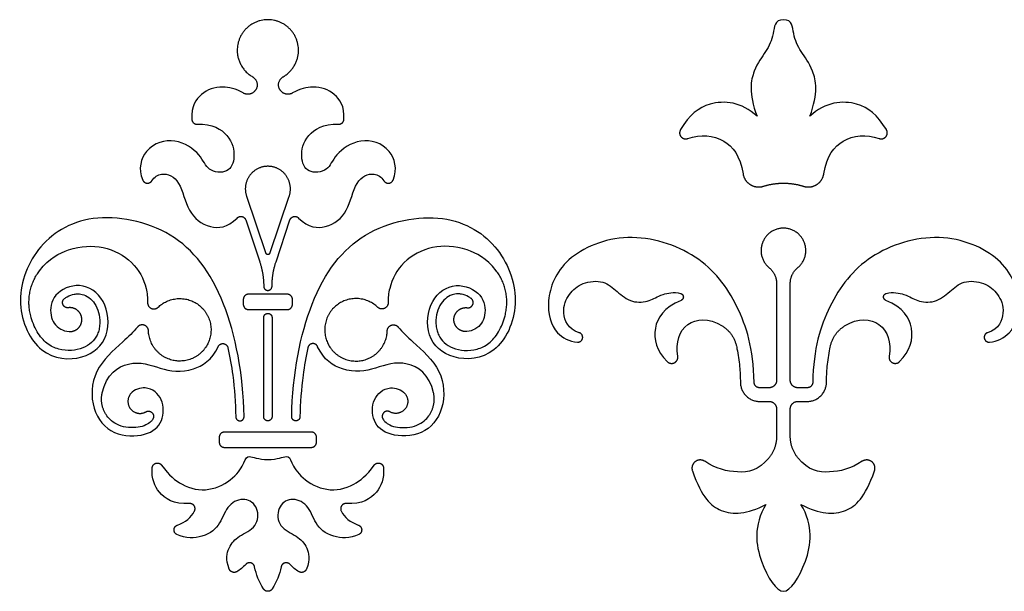
# Model space of a CAD drawing. Units: millimetres. Extents: x -91 to 89, y -112 to 99.
# Drawn here: x -83 to 0, y 1 to 49 of the extents above; entities that cross this region are included whole.
import ezdxf

# ---------------------------------------------------------------- set-up
doc = ezdxf.new("R2010")
doc.units = ezdxf.units.MM
doc.header["$MEASUREMENT"] = 0
doc.layers.add('Layer 03', color=5, linetype='Continuous')

msp = doc.modelspace()

# ---------------------------------------------------------------- linework, layer by layer
at = {"layer": 'Layer 03'}
for p, q in [((-63.529, 34.138), (-61.946, 29.406)), ((-61.533, 29.406), (-59.95, 34.138)), ((-63.599, 32.147), (-62.424, 28.636)), ((-61.055, 28.636), (-59.881, 32.147)), ((-18.987, 26.817), (-18.987, 18.662)), ((-17.835, 18.662), (-17.835, 26.817)), ((-61.74, 25.901), (-63.368, 25.901)), ((-60.111, 25.901), (-61.74, 25.901)), ((-63.804, 25.465), (-63.804, 25.049)), ((-59.675, 25.049), (-59.675, 25.465)), ((-63.368, 24.613), (-61.74, 24.613)), ((-61.74, 24.613), (-60.111, 24.613)), ((-62.088, 15.6), (-62.088, 23.941)), ((-61.391, 23.941), (-61.391, 15.6)), ((-19.614, 18.035), (-20.413, 18.035)), ((-16.409, 18.035), (-17.208, 18.035)), ((-20.413, 16.883), (-19.614, 16.883)), ((-17.208, 16.883), (-16.409, 16.883)), ((-18.987, 16.256), (-18.987, 13.941)), ((-17.835, 13.941), (-17.835, 16.256)), ((-61.74, 14.308), (-65.388, 14.308)), ((-58.091, 14.308), (-61.74, 14.308)), ((-65.824, 13.872), (-65.824, 13.456)), ((-57.655, 13.456), (-57.655, 13.872)), ((-65.388, 13.02), (-61.74, 13.02)), ((-61.74, 13.02), (-58.091, 13.02))]:
    msp.add_line(p, q, dxfattribs=at)
for points, weights, knots in [([(-60.45, 44.189), (-59.201, 44.912), (-59.167, 46.355), (-59.106, 48.928), (-61.679, 48.989), (-64.252, 49.05), (-64.313, 46.477), (-64.349, 44.953), (-63.029, 44.189)], [0.865653605284, 0.811457839587, 1, 0.707106781187, 1, 0.707106781187, 1, 0.802953386173, 0.871036625321], [114.680537, 114.680537, 114.680537, 114.957974, 114.957974, 115.388961, 115.388961, 115.819949, 115.819949, 116.1099, 116.1099, 116.1099]), ([(-63.029, 44.189), (-62.348, 43.794), (-62.742, 43.113), (-63.137, 42.431), (-63.818, 42.826)], [1, 0.707106781187, 1, 0.707106781187, 1], [116.1099, 116.1099, 116.1099, 116.2517359, 116.2517359, 116.3935718, 116.3935718, 116.3935718]), ([(-59.661, 42.826), (-60.343, 42.431), (-60.737, 43.113), (-61.132, 43.794), (-60.45, 44.189)], [1, 0.707106781187, 1, 0.707106781187, 1], [114.3968651, 114.3968651, 114.3968651, 114.538701, 114.538701, 114.6805368, 114.6805368, 114.6805368]), ([(-27.062, 39.742), (-27.25, 39.431), (-27.018, 39.151), (-26.787, 38.872), (-26.447, 38.998)], [1, 0.815258730652, 1, 0.815258730652, 1], [47.9354205, 47.9354205, 47.9354205, 48.0450372, 48.0450372, 48.1546539, 48.1546539, 48.1546539]), ([(-10.375, 38.998), (-10.035, 38.872), (-9.803, 39.151), (-9.572, 39.431), (-9.76, 39.742)], [1, 0.815258730652, 1, 0.815258730652, 1], [41.4901785, 41.4901785, 41.4901785, 41.5997952, 41.5997952, 41.7094119, 41.7094119, 41.7094119]), ([(-61.74, 36.659), (-62.719, 36.659), (-63.286, 35.861), (-63.852, 35.062), (-63.529, 34.138)], [1, 0.88846852611, 1, 0.88846852611, 1], [15.9937832, 15.9937832, 15.9937832, 16.2010921, 16.2010921, 16.4084011, 16.4084011, 16.4084011]), ([(-59.95, 34.138), (-59.627, 35.062), (-60.194, 35.861), (-60.76, 36.659), (-61.74, 36.659)], [1, 0.88846852611, 1, 0.88846852611, 1], [17.6151886, 17.6151886, 17.6151886, 17.8224975, 17.8224975, 18.0298064, 18.0298064, 18.0298064]), ([(-21.804, 36.017), (-21.702, 35.426), (-21.19, 35.113), (-20.678, 34.801), (-20.105, 34.98)], [1, 0.910645786863, 1, 0.910645786863, 1], [49.5328424, 49.5328424, 49.5328424, 49.7283742, 49.7283742, 49.923906, 49.923906, 49.923906]), ([(-16.716, 34.98), (-16.144, 34.801), (-15.632, 35.113), (-15.12, 35.426), (-15.018, 36.017)], [1, 0.910645786863, 1, 0.910645786863, 1], [50.1223916, 50.1223916, 50.1223916, 50.3179234, 50.3179234, 50.5134551, 50.5134551, 50.5134551]), ([(-72.261, 35.505), (-72.158, 35.26), (-71.894, 35.239), (-71.629, 35.218), (-71.489, 35.444)], [1, 0.854117242109, 1, 0.854117242109, 1], [107.0721051, 107.0721051, 107.0721051, 107.1267997, 107.1267997, 107.1814942, 107.1814942, 107.1814942]), ([(-51.99, 35.444), (-51.85, 35.218), (-51.586, 35.239), (-51.321, 35.26), (-51.218, 35.505)], [1, 0.854117242109, 1, 0.854117242109, 1], [111.4301112, 111.4301112, 111.4301112, 111.4848057, 111.4848057, 111.5395003, 111.5395003, 111.5395003]), ([(-64.326, 32.311), (-64.156, 32.488), (-63.916, 32.434), (-63.677, 32.38), (-63.599, 32.147)], [1, 0.871276211605, 1, 0.871276211605, 1], [108.4749943, 108.4749943, 108.4749943, 108.5262943, 108.5262943, 108.5775943, 108.5775943, 108.5775943]), ([(-59.881, 32.147), (-59.803, 32.38), (-59.563, 32.434), (-59.324, 32.488), (-59.153, 32.311)], [1, 0.871276211606, 1, 0.871276211606, 1], [110.0340111, 110.0340111, 110.0340111, 110.0853111, 110.0853111, 110.1366111, 110.1366111, 110.1366111]), ([(-18.411, 31.459), (-19.734, 31.459), (-20.181, 30.213), (-20.628, 28.967), (-19.605, 28.126)], [1, 0.817730710187, 1, 0.817730710187, 1], [202.6478822, 202.6478822, 202.6478822, 203.0483582, 203.0483582, 203.4488342, 203.4488342, 203.4488342]), ([(-17.216, 28.126), (-16.194, 28.967), (-16.641, 30.213), (-17.087, 31.459), (-18.411, 31.459)], [1, 0.817730710187, 1, 0.817730710187, 1], [201.8469303, 201.8469303, 201.8469303, 202.2474063, 202.2474063, 202.6478822, 202.6478822, 202.6478822]), ([(-62.088, 26.573), (-62.088, 26.224), (-61.74, 26.224), (-61.391, 26.224), (-61.391, 26.573)], [1, 0.707106791115, 1, 0.707106791115, 1], [109.2429709, 109.2429709, 109.2429709, 109.3058027, 109.3058027, 109.3686346, 109.3686346, 109.3686346]), ([(-27.054, 25.967), (-26.841, 25.912), (-26.824, 25.692), (-26.808, 25.473), (-27.011, 25.387)], [1, 0.813173600724, 1, 0.813173600724, 1], [214.5015976, 214.5015976, 214.5015976, 214.5679544, 214.5679544, 214.6343113, 214.6343113, 214.6343113]), ([(-9.811, 25.387), (-10.014, 25.473), (-9.997, 25.692), (-9.981, 25.912), (-9.768, 25.967)], [1, 0.813173600724, 1, 0.813173600724, 1], [190.6614532, 190.6614532, 190.6614532, 190.72781, 190.72781, 190.7941669, 190.7941669, 190.7941669]), ([(-78.506, 24.764), (-78.834, 24.723), (-78.963, 25.028), (-79.091, 25.332), (-78.832, 25.538)], [1, 0.796871272779, 1, 0.796871272779, 1], [162.6595928, 162.6595928, 162.6595928, 162.7244625, 162.7244625, 162.7893323, 162.7893323, 162.7893323]), ([(-71.847, 25.206), (-71.861, 24.854), (-71.539, 24.709), (-71.218, 24.564), (-70.963, 24.808)], [1, 0.82911002424, 1, 0.82911002424, 1], [166.2121418, 166.2121418, 166.2121418, 166.2833358, 166.2833358, 166.3545298, 166.3545298, 166.3545298]), ([(-70.963, 24.808), (-69.426, 26.278), (-67.667, 25.082), (-65.908, 23.886), (-66.711, 21.916), (-67.513, 19.946), (-69.608, 20.32), (-71.702, 20.694), (-71.773, 22.82)], [1, 0.777394551882, 1, 0.777394551882, 1, 0.777394551882, 1, 0.777394551882, 1], [166.35453, 166.35453, 166.35453, 166.764747, 166.764747, 167.174964, 167.174964, 167.585181, 167.585181, 167.995398, 167.995398, 167.995398]), ([(-52.517, 24.808), (-54.054, 26.278), (-55.813, 25.082), (-57.572, 23.886), (-56.769, 21.916), (-55.966, 19.946), (-53.872, 20.32), (-51.778, 20.694), (-51.707, 22.82)], [1, 0.777394551882, 1, 0.777394551882, 1, 0.777394551882, 1, 0.777394551882, 1], [185.74807, 185.74807, 185.74807, 186.158287, 186.158287, 186.568505, 186.568505, 186.978722, 186.978722, 187.388939, 187.388939, 187.388939]), ([(-51.632, 25.206), (-51.618, 24.854), (-51.94, 24.709), (-52.262, 24.564), (-52.517, 24.808)], [1, 0.829110024239, 1, 0.829110024239, 1], [185.6056822, 185.6056822, 185.6056822, 185.6768762, 185.6768762, 185.7480702, 185.7480702, 185.7480702]), ([(-44.973, 24.764), (-44.645, 24.723), (-44.517, 25.028), (-44.388, 25.332), (-44.647, 25.538)], [1, 0.796871272778, 1, 0.796871272778, 1], [182.0531331, 182.0531331, 182.0531331, 182.1180029, 182.1180029, 182.1828727, 182.1828727, 182.1828727]), ([(-78.451, 22.76), (-78.006, 22.729), (-77.684, 23.037), (-77.361, 23.346), (-77.374, 23.792), (-77.386, 24.239), (-77.725, 24.529), (-78.063, 24.82), (-78.506, 24.764)], [1, 0.914257985098, 1, 0.914257985098, 1, 0.914257985098, 1, 0.914257985098, 1], [162.2740789, 162.2740789, 162.2740789, 162.3704573, 162.3704573, 162.4668358, 162.4668358, 162.5632143, 162.5632143, 162.6595928, 162.6595928, 162.6595928]), ([(-62.088, 23.941), (-62.088, 24.29), (-61.74, 24.29), (-61.391, 24.29), (-61.391, 23.941)], [1, 0.707106781187, 1, 0.707106781187, 1], [11.7786509, 11.7786509, 11.7786509, 11.8414827, 11.8414827, 11.9043146, 11.9043146, 11.9043146]), ([(-45.028, 22.76), (-45.473, 22.729), (-45.796, 23.037), (-46.118, 23.346), (-46.106, 23.792), (-46.093, 24.239), (-45.755, 24.529), (-45.416, 24.82), (-44.973, 24.764)], [1, 0.914257985098, 1, 0.914257985098, 1, 0.914257985098, 1, 0.914257985098, 1], [181.6676193, 181.6676193, 181.6676193, 181.7639977, 181.7639977, 181.8603762, 181.8603762, 181.9567547, 181.9567547, 182.0531331, 182.0531331, 182.0531331]), ([(-71.773, 22.82), (-71.785, 23.181), (-72.126, 23.298), (-72.468, 23.415), (-72.698, 23.137)], [1, 0.823165544675, 1, 0.823165544675, 1], [167.9953985, 167.9953985, 167.9953985, 168.0678584, 168.0678584, 168.1403183, 168.1403183, 168.1403183]), ([(-51.707, 22.82), (-51.694, 23.181), (-51.353, 23.298), (-51.012, 23.415), (-50.781, 23.137)], [1, 0.823165544676, 1, 0.823165544676, 1], [167.9953985, 167.9953985, 167.9953985, 168.0678584, 168.0678584, 168.1403183, 168.1403183, 168.1403183]), ([(-35.722, 21.873), (-35.36, 21.844), (-35.29, 22.2), (-35.219, 22.557), (-35.566, 22.667)], [1, 0.746341911571, 1, 0.746341911571, 1], [211.4369527, 211.4369527, 211.4369527, 211.5400011, 211.5400011, 211.6430494, 211.6430494, 211.6430494]), ([(-1.256, 22.667), (-1.602, 22.557), (-1.532, 22.2), (-1.462, 21.844), (-1.099, 21.873)], [1, 0.746341911571, 1, 0.746341911571, 1], [193.6527151, 193.6527151, 193.6527151, 193.7557634, 193.7557634, 193.8588117, 193.8588117, 193.8588117]), ([(-65.924, 21.489), (-65.796, 21.778), (-65.481, 21.747), (-65.167, 21.715), (-65.099, 21.406)], [1, 0.809370520399, 1, 0.809370520399, 1], [154.2518152, 154.2518152, 154.2518152, 154.3145869, 154.3145869, 154.3773586, 154.3773586, 154.3773586]), ([(-57.555, 21.489), (-57.683, 21.778), (-57.998, 21.747), (-58.313, 21.715), (-58.38, 21.406)], [1, 0.809370520399, 1, 0.809370520399, 1], [173.6453556, 173.6453556, 173.6453556, 173.7081273, 173.7081273, 173.770899, 173.770899, 173.770899]), ([(-28.176, 20.235), (-27.908, 19.967), (-27.57, 20.139), (-27.232, 20.311), (-27.292, 20.686)], [1, 0.808866014555, 1, 0.808866014555, 1], [215.8347028, 215.8347028, 215.8347028, 215.9485986, 215.9485986, 216.0624943, 216.0624943, 216.0624943]), ([(-9.53, 20.686), (-9.589, 20.311), (-9.251, 20.139), (-8.913, 19.967), (-8.645, 20.235)], [1, 0.808866014555, 1, 0.808866014555, 1], [232.1530676, 232.1530676, 232.1530676, 232.2669633, 232.2669633, 232.380859, 232.380859, 232.380859]), ([(-18.987, 18.662), (-18.987, 18.403), (-19.171, 18.219), (-19.354, 18.035), (-19.614, 18.035)], [1, 0.923879178086, 1, 0.923879178086, 1], [205.1242954, 205.1242954, 205.1242954, 205.2098326, 205.2098326, 205.2953698, 205.2953698, 205.2953698]), ([(-17.208, 18.035), (-17.467, 18.035), (-17.651, 18.219), (-17.835, 18.403), (-17.835, 18.662)], [1, 0.923879178086, 1, 0.923879178086, 1], [200.0003947, 200.0003947, 200.0003947, 200.0859319, 200.0859319, 200.1714691, 200.1714691, 200.1714691]), ([(-73.279, 17.515), (-73.798, 16.866), (-73.259, 16.233), (-72.721, 15.6), (-71.997, 16.008)], [1, 0.771371115026, 1, 0.771371115026, 1], [170.9468681, 170.9468681, 170.9468681, 171.1062506, 171.1062506, 171.265633, 171.265633, 171.265633]), ([(-50.201, 17.515), (-49.682, 16.866), (-50.22, 16.233), (-50.759, 15.6), (-51.483, 16.008)], [1, 0.771371115026, 1, 0.771371115026, 1], [170.9468681, 170.9468681, 170.9468681, 171.1062506, 171.1062506, 171.265633, 171.265633, 171.265633]), ([(-71.997, 16.008), (-71.705, 16.173), (-71.471, 15.934), (-71.237, 15.695), (-71.407, 15.407)], [1, 0.793349698977, 1, 0.793349698977, 1], [151.8720926, 151.8720926, 151.8720926, 151.9375431, 151.9375431, 152.0029935, 152.0029935, 152.0029935]), ([(-51.483, 16.008), (-51.774, 16.173), (-52.008, 15.934), (-52.242, 15.695), (-52.072, 15.407)], [1, 0.793349698977, 1, 0.793349698977, 1], [171.265633, 171.265633, 171.265633, 171.3310834, 171.3310834, 171.3965339, 171.3965339, 171.3965339]), ([(-64.438, 15.594), (-64.432, 15.245), (-64.083, 15.251), (-63.735, 15.257), (-63.741, 15.606)], [1, 0.707110641914, 1, 0.707110641914, 1], [155.0492738, 155.0492738, 155.0492738, 155.1121055, 155.1121055, 155.1749373, 155.1749373, 155.1749373]), ([(-61.391, 15.6), (-61.391, 15.251), (-61.74, 15.251), (-62.088, 15.251), (-62.088, 15.6)], [1, 0.707106781186, 1, 0.707106781186, 1], [12.8608613, 12.8608613, 12.8608613, 12.9236931, 12.9236931, 12.986525, 12.986525, 12.986525]), ([(-59.041, 15.594), (-59.047, 15.245), (-59.396, 15.251), (-59.745, 15.257), (-59.739, 15.606)], [1, 0.707110641914, 1, 0.707110641914, 1], [174.4428142, 174.4428142, 174.4428142, 174.5056459, 174.5056459, 174.5684776, 174.5684776, 174.5684776]), ([(-71.46, 11.298), (-71.439, 11.604), (-71.144, 11.688), (-70.85, 11.772), (-70.671, 11.523)], [1, 0.818122677937, 1, 0.818122677937, 1], [83.7821367, 83.7821367, 83.7821367, 83.8434025, 83.8434025, 83.9046683, 83.9046683, 83.9046683]), ([(-52.809, 11.523), (-52.63, 11.772), (-52.335, 11.688), (-52.04, 11.604), (-52.02, 11.298)], [1, 0.818122677938, 1, 0.818122677938, 1], [86.6895386, 86.6895386, 86.6895386, 86.7508044, 86.7508044, 86.8120701, 86.8120701, 86.8120701]), ([(-25.026, 11.847), (-25.443, 12.122), (-25.835, 11.814), (-26.228, 11.506), (-26.059, 11.036)], [1, 0.81086057388, 1, 0.81086057388, 1], [220.8928284, 220.8928284, 220.8928284, 221.0430458, 221.0430458, 221.1932631, 221.1932631, 221.1932631]), ([(-10.762, 11.036), (-10.593, 11.506), (-10.986, 11.814), (-11.379, 12.122), (-11.796, 11.847)], [1, 0.81086057388, 1, 0.81086057388, 1], [227.0222987, 227.0222987, 227.0222987, 227.1725161, 227.1725161, 227.3227335, 227.3227335, 227.3227335]), ([(-67.902, 7.672), (-67.793, 7.895), (-67.93, 8.102), (-68.067, 8.309), (-68.315, 8.297)], [1, 0.869117452593, 1, 0.869117452593, 1], [83.0094492, 83.0094492, 83.0094492, 83.0611873, 83.0611873, 83.1129254, 83.1129254, 83.1129254]), ([(-55.164, 8.297), (-55.412, 8.309), (-55.549, 8.102), (-55.686, 7.895), (-55.578, 7.672)], [1, 0.869117452594, 1, 0.869117452594, 1], [87.4812814, 87.4812814, 87.4812814, 87.5330195, 87.5330195, 87.5847576, 87.5847576, 87.5847576]), ([(-69.382, 5.688), (-69.643, 5.816), (-69.624, 6.106), (-69.606, 6.396), (-69.332, 6.491)], [1, 0.83234157519, 1, 0.83234157519, 1], [82.6475233, 82.6475233, 82.6475233, 82.706271, 82.706271, 82.7650188, 82.7650188, 82.7650188]), ([(-54.148, 6.491), (-53.873, 6.396), (-53.855, 6.106), (-53.837, 5.816), (-54.097, 5.688)], [1, 0.832341575191, 1, 0.832341575191, 1], [87.8291881, 87.8291881, 87.8291881, 87.8879358, 87.8879358, 87.9466836, 87.9466836, 87.9466836]), ([(-62.852, 2.97), (-62.906, 3.233), (-63.165, 3.303), (-63.424, 3.373), (-63.603, 3.174)], [1, 0.85178928418, 1, 0.85178928418, 1], [90.7456688, 90.7456688, 90.7456688, 90.8008093, 90.8008093, 90.8559498, 90.8559498, 90.8559498]), ([(-59.876, 3.174), (-60.055, 3.373), (-60.314, 3.303), (-60.573, 3.233), (-60.627, 2.97)], [1, 0.85178928418, 1, 0.85178928418, 1], [90.0768023, 90.0768023, 90.0768023, 90.1319428, 90.1319428, 90.1870833, 90.1870833, 90.1870833]), ([(-64.36, 2.561), (-64.532, 2.463), (-64.719, 2.529), (-64.906, 2.594), (-64.979, 2.778)], [1, 0.910605617705, 1, 0.910605617705, 1], [80.638523, 80.638523, 80.638523, 80.68112792, 80.68112792, 80.72373284, 80.72373284, 80.72373284]), ([(-58.5, 2.778), (-58.574, 2.594), (-58.76, 2.529), (-58.947, 2.463), (-59.119, 2.561)], [1, 0.910605617706, 1, 0.910605617706, 1], [89.87047402, 89.87047402, 89.87047402, 89.91307894, 89.91307894, 89.95568386, 89.95568386, 89.95568386])]:
    msp.add_rational_spline(points, weights, degree=2, knots=knots, dxfattribs=at)
for points in [[(-18.411, 48.99), (-19.179, 48.99), (-19.147, 47.762), (-19.84, 46.283), (-20.941, 44.961), (-21.37, 42.832), (-20.629, 40.865)], [(-16.193, 40.865), (-15.452, 42.832), (-15.88, 44.961), (-16.982, 46.283), (-17.674, 47.762), (-17.643, 48.99), (-18.411, 48.99)], [(-69.332, 6.491), (-68.675, 6.718), (-68.17, 7.116), (-67.902, 7.672)], [(-55.578, 7.672), (-55.309, 7.116), (-54.804, 6.718), (-54.148, 6.491)], [(-19.886, 8.229), (-20.954, 6.436), (-20.532, 3.202), (-18.987, 0.914), (-18.411, 0.914)], [(-18.411, 0.914), (-17.835, 0.914), (-16.29, 3.202), (-15.867, 6.436), (-16.936, 8.229)], [(-63.603, 3.174), (-63.831, 2.921), (-64.082, 2.718), (-64.36, 2.561)], [(-62.109, 1.119), (-62.474, 1.701), (-62.724, 2.345), (-62.852, 2.97)], [(-60.627, 2.97), (-60.756, 2.345), (-61.006, 1.701), (-61.37, 1.119)], [(-59.119, 2.561), (-59.397, 2.718), (-59.648, 2.921), (-59.876, 3.174)]]:
    msp.add_open_spline(points, degree=3, dxfattribs=at)
for points, knots in [([(-63.818, 42.826), (-64.439, 43.185), (-65.849, 43.462), (-67.313, 42.968), (-68.2, 41.723), (-68.13, 40.606)], [116.3935718, 116.3935718, 116.3935718, 116.3935718, 116.5971467, 116.8882498, 117.1471431, 117.1471431, 117.1471431, 117.1471431]), ([(-55.349, 40.606), (-55.279, 41.723), (-56.166, 42.968), (-57.631, 43.462), (-59.041, 43.185), (-59.661, 42.826)], [113.6432937, 113.6432937, 113.6432937, 113.6432937, 113.902187, 114.1932901, 114.3968651, 114.3968651, 114.3968651, 114.3968651]), ([(-20.629, 40.865), (-21.907, 42.091), (-24.716, 42.314), (-26.295, 41.007), (-27.062, 39.742)], [46.489719, 46.489719, 46.489719, 46.489719, 47.264345, 47.935421, 47.935421, 47.935421, 47.935421]), ([(-9.76, 39.742), (-10.527, 41.007), (-12.106, 42.314), (-14.914, 42.091), (-16.193, 40.865)], [41.709412, 41.709412, 41.709412, 41.709412, 42.380487, 43.155114, 43.155114, 43.155114, 43.155114]), ([(-67.676, 40.197), (-66.401, 40.253), (-64.803, 39.251), (-64.436, 37.407), (-64.977, 36.003), (-66.904, 36.226), (-67.227, 37.6), (-69.47, 39.169), (-72.043, 38.433), (-72.669, 36.474), (-72.261, 35.505)], [105.045902, 105.045902, 105.045902, 105.045902, 105.285353, 105.54912, 105.812887, 106.076655, 106.340422, 106.604189, 106.867956, 107.072105, 107.072105, 107.072105, 107.072105]), ([(-51.218, 35.505), (-50.81, 36.474), (-51.436, 38.433), (-54.009, 39.169), (-56.252, 37.6), (-56.575, 36.226), (-58.502, 36.003), (-59.044, 37.407), (-58.676, 39.251), (-57.078, 40.253), (-55.803, 40.197)], [111.5395, 111.5395, 111.5395, 111.5395, 111.743649, 112.007416, 112.271183, 112.534951, 112.798718, 113.062485, 113.326252, 113.565703, 113.565703, 113.565703, 113.565703]), ([(-26.447, 38.998), (-25.367, 39.398), (-23.276, 39.14), (-22.072, 37.569), (-21.804, 36.017)], [48.154654, 48.154654, 48.154654, 48.154654, 48.8708, 49.532842, 49.532842, 49.532842, 49.532842]), ([(-15.018, 36.017), (-14.75, 37.569), (-13.545, 39.14), (-11.455, 39.398), (-10.375, 38.998)], [40.11199, 40.11199, 40.11199, 40.11199, 40.774033, 41.490178, 41.490178, 41.490178, 41.490178]), ([(-71.489, 35.444), (-71.289, 35.766), (-70.48, 36.233), (-69.05, 35.57), (-68.539, 32.724), (-66.844, 31.402), (-65.137, 31.47), (-64.326, 32.311)], [107.181494, 107.181494, 107.181494, 107.181494, 107.358154, 107.649208, 107.940262, 108.231315, 108.474994, 108.474994, 108.474994, 108.474994]), ([(-59.153, 32.311), (-58.342, 31.47), (-56.635, 31.402), (-54.94, 32.724), (-54.429, 35.57), (-53, 36.233), (-52.19, 35.766), (-51.99, 35.444)], [110.136611, 110.136611, 110.136611, 110.136611, 110.38029, 110.671344, 110.962398, 111.253451, 111.430111, 111.430111, 111.430111, 111.430111]), ([(-63.741, 15.606), (-63.804, 19.211), (-65.148, 25.975), (-69.439, 31.583), (-76.881, 32.999), (-81.506, 29.982), (-83.142, 24.999), (-81.043, 20.532), (-77.094, 20.238), (-74.909, 22.255), (-75.274, 25.614), (-77.54, 27.044), (-79.909, 25.952), (-80.122, 24.019), (-79.501, 23.056), (-78.72, 22.779), (-78.451, 22.76)], [155.174937, 155.174937, 155.174937, 155.174937, 155.679238, 156.210152, 156.741067, 157.271982, 157.802897, 158.333811, 158.864726, 159.395641, 159.926556, 160.45747, 160.988385, 161.5193, 162.050215, 162.274079, 162.274079, 162.274079, 162.274079]), ([(-59.739, 15.606), (-59.675, 19.211), (-58.331, 25.975), (-54.04, 31.583), (-46.599, 32.999), (-41.973, 29.982), (-40.337, 24.999), (-42.436, 20.532), (-46.385, 20.238), (-48.57, 22.255), (-48.205, 25.614), (-45.939, 27.044), (-43.57, 25.952), (-43.358, 24.019), (-43.979, 23.056), (-44.759, 22.779), (-45.028, 22.76)], [174.568478, 174.568478, 174.568478, 174.568478, 175.072778, 175.603693, 176.134608, 176.665522, 177.196437, 177.727352, 178.258267, 178.789181, 179.320096, 179.851011, 180.381925, 180.91284, 181.443755, 181.667619, 181.667619, 181.667619, 181.667619]), ([(-20.874, 18.487), (-20.929, 21.345), (-22.13, 25.18), (-25.314, 29.405), (-31.618, 31.389), (-37.122, 29.03), (-38.505, 25.206), (-37.803, 22.65), (-36.411, 21.928), (-35.722, 21.873)], [205.558194, 205.558194, 205.558194, 205.558194, 206.400185, 207.285757, 208.17133, 209.056902, 209.942475, 210.828047, 211.436953, 211.436953, 211.436953, 211.436953]), ([(-1.099, 21.873), (-0.41, 21.928), (0.981, 22.65), (1.683, 25.206), (0.3, 29.03), (-5.204, 31.389), (-11.508, 29.405), (-14.692, 25.18), (-15.892, 21.345), (-15.948, 18.487)], [193.858812, 193.858812, 193.858812, 193.858812, 194.467717, 195.35329, 196.238862, 197.124435, 198.010007, 198.895579, 199.737571, 199.737571, 199.737571, 199.737571]), ([(-80.927, 27.882), (-80.126, 28.939), (-78.147, 29.925), (-75.545, 30.077), (-72.97, 28.725), (-71.982, 26.808), (-71.832, 25.599), (-71.847, 25.206)], [164.764959, 164.764959, 164.764959, 164.764959, 165.022352, 165.363086, 165.70382, 166.044554, 166.212142, 166.212142, 166.212142, 166.212142]), ([(-42.552, 27.882), (-43.354, 28.939), (-45.333, 29.925), (-47.934, 30.077), (-50.509, 28.725), (-51.497, 26.808), (-51.647, 25.599), (-51.632, 25.206)], [184.158499, 184.158499, 184.158499, 184.158499, 184.415893, 184.756626, 185.09736, 185.438094, 185.605682, 185.605682, 185.605682, 185.605682]), ([(-35.566, 22.667), (-36.548, 22.981), (-37.113, 24.596), (-36.475, 25.937), (-35.371, 26.929), (-33.456, 27.109), (-32.419, 26.118), (-31.157, 25.126), (-29.558, 25.284), (-28.886, 25.854), (-27.624, 26.116), (-27.054, 25.967)], [211.643049, 211.643049, 211.643049, 211.643049, 211.922576, 212.257128, 212.591679, 212.92623, 213.260782, 213.595333, 213.929884, 214.264436, 214.501598, 214.501598, 214.501598, 214.501598]), ([(-9.768, 25.967), (-9.198, 26.116), (-7.935, 25.854), (-7.264, 25.284), (-5.664, 25.126), (-4.402, 26.118), (-3.366, 27.109), (-1.451, 26.929), (-0.347, 25.937), (0.292, 24.596), (-0.274, 22.981), (-1.256, 22.667)], [190.794167, 190.794167, 190.794167, 190.794167, 191.031329, 191.36588, 191.700431, 192.034983, 192.369534, 192.704086, 193.038637, 193.373188, 193.652715, 193.652715, 193.652715, 193.652715]), ([(-78.832, 25.538), (-78.758, 25.597), (-78.502, 25.763), (-78.119, 25.902), (-77.641, 25.949), (-77.158, 25.86), (-76.607, 25.536), (-76.143, 24.941), (-75.881, 24.145), (-75.842, 23.41), (-75.941, 22.838), (-76.126, 22.333), (-76.542, 21.783), (-77.307, 21.329), (-78.272, 21.129), (-79.343, 21.22), (-80.199, 21.638), (-80.764, 22.2), (-81.292, 22.951), (-81.609, 23.761), (-81.738, 24.388), (-81.762, 24.535)], [162.789332, 162.789332, 162.789332, 162.789332, 162.821945, 162.893392, 162.928458, 162.985929, 163.060593, 163.143948, 163.241673, 163.345573, 163.394782, 163.440584, 163.530035, 163.627377, 163.741459, 163.865497, 163.992604, 164.061979, 164.138431, 164.307022, 164.358268, 164.358268, 164.358268, 164.358268]), ([(-44.647, 25.538), (-44.721, 25.597), (-44.977, 25.763), (-45.36, 25.902), (-45.838, 25.949), (-46.322, 25.86), (-46.872, 25.536), (-47.337, 24.941), (-47.598, 24.145), (-47.638, 23.41), (-47.538, 22.838), (-47.353, 22.333), (-46.937, 21.783), (-46.172, 21.329), (-45.207, 21.129), (-44.136, 21.22), (-43.281, 21.638), (-42.715, 22.2), (-42.187, 22.951), (-41.87, 23.761), (-41.741, 24.388), (-41.718, 24.535)], [182.182873, 182.182873, 182.182873, 182.182873, 182.215485, 182.286932, 182.321998, 182.379469, 182.454133, 182.537488, 182.635213, 182.739113, 182.788322, 182.834124, 182.923576, 183.020917, 183.134999, 183.259037, 183.386144, 183.455519, 183.531972, 183.700562, 183.751809, 183.751809, 183.751809, 183.751809]), ([(-27.011, 25.387), (-28.474, 24.764), (-29.577, 23.091), (-29.073, 21.132), (-28.176, 20.235)], [214.634311, 214.634311, 214.634311, 214.634311, 215.227754, 215.834703, 215.834703, 215.834703, 215.834703]), ([(-8.645, 20.235), (-7.749, 21.132), (-7.244, 23.091), (-8.348, 24.764), (-9.811, 25.387)], [189.461062, 189.461062, 189.461062, 189.461062, 190.068011, 190.661453, 190.661453, 190.661453, 190.661453]), ([(-27.292, 20.686), (-27.475, 21.835), (-26.928, 23.718), (-24.702, 23.948), (-23.556, 23.236)], [216.062494, 216.062494, 216.062494, 216.062494, 216.746139, 217.365625, 217.365625, 217.365625, 217.365625]), ([(-13.266, 23.236), (-12.119, 23.948), (-9.894, 23.718), (-9.347, 21.835), (-9.53, 20.686)], [230.849937, 230.849937, 230.849937, 230.849937, 231.469423, 232.153068, 232.153068, 232.153068, 232.153068]), ([(-72.698, 23.137), (-73.04, 22.725), (-74.193, 21.635), (-76.535, 19.604), (-76.677, 16.094), (-74.817, 13.922), (-71.836, 13.908), (-70.46, 15.158), (-70.476, 17.14), (-71.708, 18.243), (-72.955, 17.92), (-73.279, 17.515)], [168.140318, 168.140318, 168.140318, 168.140318, 168.340579, 168.681313, 169.022046, 169.36278, 169.703514, 170.044248, 170.384982, 170.725716, 170.946868, 170.946868, 170.946868, 170.946868]), ([(-50.781, 23.137), (-50.439, 22.725), (-49.287, 21.635), (-46.944, 19.604), (-46.802, 16.094), (-48.663, 13.922), (-51.643, 13.908), (-53.019, 15.158), (-53.003, 17.14), (-51.772, 18.243), (-50.524, 17.92), (-50.201, 17.515)], [168.140318, 168.140318, 168.140318, 168.140318, 168.340579, 168.681313, 169.022046, 169.36278, 169.703514, 170.044248, 170.384982, 170.725716, 170.946868, 170.946868, 170.946868, 170.946868]), ([(-22.365, 21.554), (-22.347, 21.475), (-22.227, 20.902), (-22.083, 19.873), (-22.034, 18.917), (-22.026, 18.465)], [217.7332563, 217.7332563, 217.7332563, 217.7332563, 217.7751241, 218.0381607, 218.2736277, 218.2736277, 218.2736277, 218.2736277]), ([(-14.796, 18.465), (-14.787, 18.917), (-14.739, 19.873), (-14.595, 20.902), (-14.474, 21.475), (-14.457, 21.554)], [229.9419342, 229.9419342, 229.9419342, 229.9419342, 230.1774012, 230.4404377, 230.4823055, 230.4823055, 230.4823055, 230.4823055]), ([(-75.666, 17.598), (-75.315, 19.19), (-73.194, 20.548), (-70.804, 19.616), (-68.424, 19.148), (-66.41, 20.386), (-65.924, 21.489)], [152.740376, 152.740376, 152.740376, 152.740376, 153.111668, 153.53181, 153.951952, 154.251815, 154.251815, 154.251815, 154.251815]), ([(-65.099, 21.406), (-64.932, 20.64), (-64.6, 18.714), (-64.459, 16.763), (-64.438, 15.594)], [154.3773586, 154.3773586, 154.3773586, 154.3773586, 154.6471804, 155.0492738, 155.0492738, 155.0492738, 155.0492738]), ([(-58.38, 21.406), (-58.548, 20.64), (-58.879, 18.714), (-59.021, 16.763), (-59.041, 15.594)], [173.770899, 173.770899, 173.770899, 173.770899, 174.0407207, 174.4428142, 174.4428142, 174.4428142, 174.4428142]), ([(-47.813, 17.598), (-48.164, 19.19), (-50.285, 20.548), (-52.676, 19.616), (-55.056, 19.148), (-57.069, 20.386), (-57.555, 21.489)], [172.133917, 172.133917, 172.133917, 172.133917, 172.505208, 172.925351, 173.345493, 173.645356, 173.645356, 173.645356, 173.645356]), ([(-71.407, 15.407), (-71.455, 15.326), (-71.612, 15.119), (-72.025, 14.851), (-72.678, 14.682), (-73.463, 14.661), (-74.25, 14.831), (-74.865, 15.206), (-75.159, 15.529), (-75.272, 15.687)], [152.0029935, 152.0029935, 152.0029935, 152.0029935, 152.03516, 152.0919335, 152.1694325, 152.2649642, 152.3610279, 152.4430518, 152.5098505, 152.5098505, 152.5098505, 152.5098505]), ([(-52.072, 15.407), (-52.025, 15.326), (-51.867, 15.119), (-51.454, 14.851), (-50.801, 14.682), (-50.017, 14.661), (-49.229, 14.831), (-48.614, 15.206), (-48.32, 15.529), (-48.207, 15.687)], [171.3965339, 171.3965339, 171.3965339, 171.3965339, 171.4287004, 171.4854738, 171.5629729, 171.6585046, 171.7545683, 171.8365922, 171.9033909, 171.9033909, 171.9033909, 171.9033909]), ([(-70.671, 11.523), (-70.041, 10.648), (-68.822, 9.649), (-66.691, 9.219), (-64.464, 10.394), (-63.644, 11.884), (-63.473, 12.464), (-62.551, 12.003), (-61.74, 12.003)], [83.904668, 83.904668, 83.904668, 83.904668, 84.090317, 84.331674, 84.573031, 84.814389, 85.055746, 85.297103, 85.297103, 85.297103, 85.297103]), ([(-61.74, 12.003), (-60.928, 12.003), (-60.006, 12.464), (-59.835, 11.884), (-59.016, 10.394), (-56.788, 9.219), (-54.657, 9.649), (-53.438, 10.648), (-52.809, 11.523)], [85.297103, 85.297103, 85.297103, 85.297103, 85.538461, 85.779818, 86.021175, 86.262533, 86.50389, 86.689539, 86.689539, 86.689539, 86.689539]), ([(-19.638, 12.124), (-20.502, 11.071), (-22.177, 10.755), (-24.081, 11.221), (-25.026, 11.847)], [219.712159, 219.712159, 219.712159, 219.712159, 220.319313, 220.892828, 220.892828, 220.892828, 220.892828]), ([(-11.796, 11.847), (-12.74, 11.221), (-14.644, 10.755), (-16.319, 11.071), (-17.184, 12.124)], [227.322733, 227.322733, 227.322733, 227.322733, 227.896249, 228.503403, 228.503403, 228.503403, 228.503403]), ([(-68.315, 8.297), (-69.689, 8.231), (-70.961, 9.065), (-71.524, 10.344), (-71.46, 11.298)], [83.1129254, 83.1129254, 83.1129254, 83.1129254, 83.4757226, 83.7821367, 83.7821367, 83.7821367, 83.7821367]), ([(-52.02, 11.298), (-51.955, 10.344), (-52.518, 9.065), (-53.79, 8.231), (-55.164, 8.297)], [86.8120701, 86.8120701, 86.8120701, 86.8120701, 87.1184842, 87.4812814, 87.4812814, 87.4812814, 87.4812814]), ([(-26.059, 11.036), (-25.254, 8.794), (-23.716, 7.287), (-21.465, 7.377), (-19.886, 8.229)], [221.193263, 221.193263, 221.193263, 221.193263, 221.935017, 222.758036, 222.758036, 222.758036, 222.758036]), ([(-16.936, 8.229), (-15.357, 7.377), (-13.106, 7.287), (-11.568, 8.794), (-10.762, 11.036)], [225.457525, 225.457525, 225.457525, 225.457525, 226.280545, 227.022299, 227.022299, 227.022299, 227.022299]), ([(-64.979, 2.778), (-65.318, 3.621), (-65.025, 4.741), (-64.264, 5.573), (-62.571, 6.269), (-62.479, 8.029), (-63.621, 8.862), (-65.133, 8.307), (-65.689, 6.578), (-66.812, 5.483), (-68.637, 5.32), (-69.382, 5.688)], [80.723733, 80.723733, 80.723733, 80.723733, 80.917592, 81.141439, 81.365285, 81.589131, 81.812977, 82.036823, 82.260669, 82.484516, 82.647523, 82.647523, 82.647523, 82.647523]), ([(-54.097, 5.688), (-54.842, 5.32), (-56.668, 5.483), (-57.79, 6.578), (-58.346, 8.307), (-59.858, 8.862), (-61, 8.029), (-60.908, 6.269), (-59.215, 5.573), (-58.455, 4.741), (-58.161, 3.621), (-58.5, 2.778)], [87.946684, 87.946684, 87.946684, 87.946684, 88.109691, 88.333537, 88.557384, 88.78123, 89.005076, 89.228922, 89.452768, 89.676614, 89.870474, 89.870474, 89.870474, 89.870474])]:
    msp.add_open_spline(points, degree=3, knots=knots, dxfattribs=at)
for points, weights in [([(-68.13, 40.606), (-68.104, 40.179), (-67.676, 40.197)], [1, 0.713787089471, 1]), ([(-55.803, 40.197), (-55.376, 40.179), (-55.349, 40.606)], [1, 0.713787089467, 1]), ([(-20.105, 34.98), (-19.278, 35.24), (-18.411, 35.24)], [1, 0.988471310847, 1]), ([(-18.411, 35.24), (-17.544, 35.24), (-16.716, 34.98)], [1, 0.988471310847, 1]), ([(-61.946, 29.406), (-61.897, 29.257), (-61.74, 29.257)], [1, 0.811543165794, 1]), ([(-61.74, 29.257), (-61.583, 29.257), (-61.533, 29.406)], [1, 0.811543165792, 1]), ([(-62.424, 28.636), (-62.088, 27.632), (-62.088, 26.573)], [1, 0.987004845359, 1]), ([(-61.391, 26.573), (-61.391, 27.632), (-61.055, 28.636)], [1, 0.987004845359, 1]), ([(-81.762, 24.535), (-82.061, 26.387), (-80.927, 27.882)], [1, 0.919225262351, 1]), ([(-41.718, 24.535), (-41.418, 26.387), (-42.552, 27.882)], [1, 0.919225262351, 1]), ([(-19.605, 28.126), (-18.987, 27.617), (-18.987, 26.817)], [1, 0.90420476828, 1]), ([(-17.835, 26.817), (-17.835, 27.617), (-17.216, 28.126)], [1, 0.90420476828, 1]), ([(-63.368, 25.901), (-63.804, 25.901), (-63.804, 25.465)], [1, 0.707106781188, 1]), ([(-59.675, 25.465), (-59.675, 25.901), (-60.111, 25.901)], [1, 0.707106781187, 1]), ([(-63.804, 25.049), (-63.804, 24.613), (-63.368, 24.613)], [1, 0.707106781189, 1]), ([(-60.111, 24.613), (-59.675, 24.613), (-59.675, 25.049)], [1, 0.707106781185, 1]), ([(-23.556, 23.236), (-22.605, 22.646), (-22.365, 21.554)], [1, 0.921274339295, 1]), ([(-14.457, 21.554), (-14.217, 22.646), (-13.266, 23.236)], [1, 0.921274339295, 1]), ([(-22.026, 18.465), (-21.995, 16.883), (-20.413, 16.883)], [1, 0.713876105331, 1]), ([(-20.413, 18.035), (-20.865, 18.035), (-20.874, 18.487)], [1, 0.713956048945, 1]), ([(-15.948, 18.487), (-15.957, 18.035), (-16.409, 18.035)], [1, 0.713956048945, 1]), ([(-16.409, 16.883), (-14.827, 16.883), (-14.796, 18.465)], [1, 0.713876105331, 1]), ([(-75.272, 15.687), (-75.896, 16.555), (-75.666, 17.598)], [1, 0.913048343749, 1]), ([(-48.207, 15.687), (-47.583, 16.555), (-47.813, 17.598)], [1, 0.913048343749, 1]), ([(-19.614, 16.883), (-18.987, 16.883), (-18.987, 16.256)], [1, 0.707106781187, 1]), ([(-17.835, 16.256), (-17.835, 16.883), (-17.208, 16.883)], [1, 0.707106781187, 1]), ([(-65.388, 14.308), (-65.824, 14.308), (-65.824, 13.872)], [1, 0.707106781186, 1]), ([(-57.655, 13.872), (-57.655, 14.308), (-58.091, 14.308)], [1, 0.707106781186, 1]), ([(-65.824, 13.456), (-65.824, 13.02), (-65.388, 13.02)], [1, 0.707106781188, 1]), ([(-58.091, 13.02), (-57.655, 13.02), (-57.655, 13.456)], [1, 0.707106781186, 1]), ([(-18.987, 13.941), (-18.987, 12.916), (-19.638, 12.124)], [1, 0.941457415791, 1]), ([(-17.184, 12.124), (-17.835, 12.916), (-17.835, 13.941)], [1, 0.941457415791, 1]), ([(-61.74, 0.914), (-61.981, 0.914), (-62.109, 1.119)], [1, 0.874828772681, 1]), ([(-61.37, 1.119), (-61.498, 0.914), (-61.74, 0.914)], [1, 0.874828772681, 1])]:
    msp.add_rational_spline(points, weights, degree=2, dxfattribs=at)

doc.saveas('drawing.dxf')
